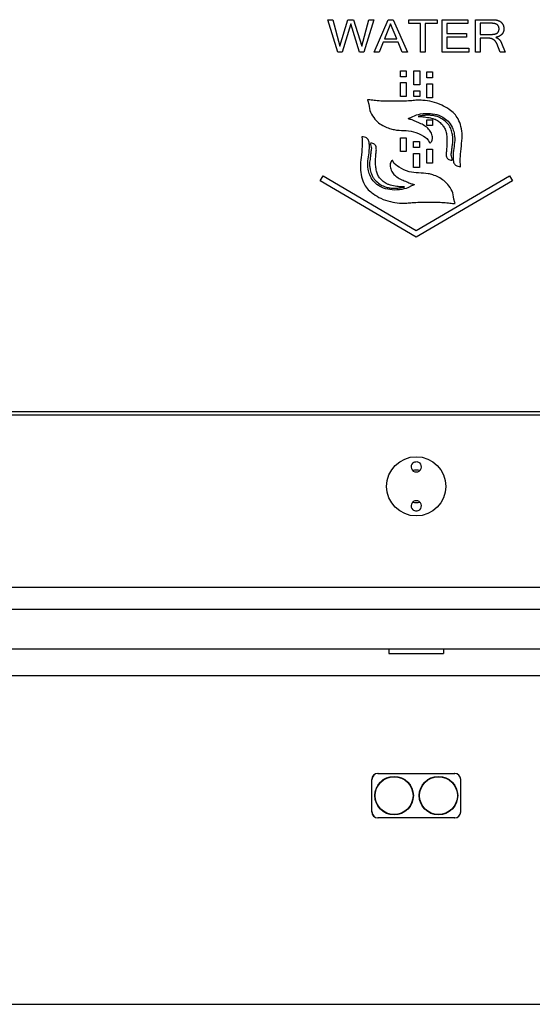
# Model space of a CAD drawing. Units: inches. Extents: x 292 to 530, y 40 to 219.
# Drawn here: x 394 to 401, y 72 to 86 of the extents above; entities that cross this region are included whole.
import ezdxf

# ---------------------------------------------------------------- set-up
doc = ezdxf.new("R2010")
doc.units = ezdxf.units.IN
doc.header["$MEASUREMENT"] = 0
doc.layers.add('Spigoli visibili(Soema)', color=7, linetype='Continuous', lineweight=30)

msp = doc.modelspace()

# ---------------------------------------------------------------- linework, layer by layer
at = {"layer": 'Spigoli visibili(Soema)'}
for p, q in [((398.112, 85.152), (397.981, 85.583)), ((397.981, 85.583), (398.047, 85.583)), ((398.047, 85.583), (398.141, 85.231)), ((398.141, 85.231), (398.248, 85.583)), ((398.286, 85.527), (398.172, 85.152)), ((398.248, 85.583), (398.324, 85.583)), ((398.4, 85.152), (398.286, 85.527)), ((398.324, 85.583), (398.431, 85.231)), ((398.431, 85.231), (398.526, 85.583)), ((398.592, 85.583), (398.46, 85.152)), ((398.526, 85.583), (398.592, 85.583)), ((398.598, 85.152), (398.781, 85.583)), ((398.814, 85.528), (398.734, 85.329)), ((398.781, 85.583), (398.849, 85.583)), ((398.898, 85.329), (398.814, 85.528)), ((398.849, 85.583), (399.042, 85.152)), ((399.056, 85.583), (399.433, 85.583)), ((399.056, 85.532), (399.056, 85.583)), ((399.213, 85.532), (399.056, 85.532)), ((399.213, 85.152), (399.213, 85.532)), ((399.275, 85.532), (399.275, 85.152)), ((399.433, 85.532), (399.275, 85.532)), ((399.433, 85.583), (399.433, 85.532)), ((399.5, 85.583), (399.844, 85.583)), ((399.5, 85.152), (399.5, 85.583)), ((399.563, 85.532), (399.563, 85.401)), ((399.844, 85.532), (399.563, 85.532)), ((399.844, 85.583), (399.844, 85.532)), ((399.943, 85.583), (400.153, 85.583)), ((399.943, 85.152), (399.943, 85.583)), ((400.156, 85.535), (400.006, 85.535)), ((400.006, 85.535), (400.006, 85.388)), ((399.563, 85.401), (399.825, 85.401)), ((399.825, 85.401), (399.825, 85.349)), ((398.717, 85.283), (398.665, 85.152)), ((398.916, 85.283), (398.717, 85.283)), ((398.734, 85.329), (398.898, 85.329)), ((398.971, 85.152), (398.916, 85.283)), ((399.563, 85.349), (399.563, 85.203)), ((399.825, 85.349), (399.563, 85.349)), ((400.006, 85.388), (400.147, 85.388)), ((400.006, 85.336), (400.006, 85.152)), ((400.122, 85.336), (400.006, 85.336)), ((400.216, 85.348), (400.216, 85.347)), ((400.271, 85.152), (400.226, 85.268)), ((400.292, 85.269), (400.339, 85.152)), ((398.172, 85.152), (398.112, 85.152)), ((398.46, 85.152), (398.4, 85.152)), ((398.665, 85.152), (398.598, 85.152)), ((399.042, 85.152), (398.971, 85.152)), ((399.275, 85.152), (399.213, 85.152)), ((399.854, 85.152), (399.5, 85.152)), ((399.563, 85.203), (399.854, 85.203)), ((399.854, 85.203), (399.854, 85.152)), ((400.006, 85.152), (399.943, 85.152)), ((400.339, 85.152), (400.271, 85.152)), ((398.945, 84.825), (398.945, 84.903)), ((398.945, 84.903), (399.024, 84.903)), ((399.024, 84.903), (399.024, 84.825)), ((399.124, 84.903), (399.203, 84.903)), ((399.124, 84.718), (399.124, 84.903)), ((399.203, 84.903), (399.203, 84.718)), ((399.296, 84.811), (399.296, 84.889)), ((399.296, 84.889), (399.374, 84.889)), ((399.374, 84.889), (399.374, 84.811)), ((399.024, 84.825), (398.945, 84.825)), ((398.945, 84.746), (399.024, 84.746)), ((398.945, 84.56), (398.945, 84.746)), ((399.024, 84.746), (399.024, 84.56)), ((399.374, 84.811), (399.296, 84.811)), ((399.203, 84.718), (399.124, 84.718)), ((399.124, 84.56), (399.124, 84.639)), ((399.124, 84.639), (399.203, 84.639)), ((399.203, 84.639), (399.203, 84.56)), ((399.296, 84.732), (399.374, 84.732)), ((399.296, 84.546), (399.296, 84.732)), ((399.374, 84.732), (399.374, 84.546)), ((399.024, 84.56), (398.945, 84.56)), ((399.203, 84.56), (399.124, 84.56)), ((399.374, 84.546), (399.296, 84.546)), ((399.296, 84.174), (399.296, 84.253)), ((399.296, 84.253), (399.374, 84.253)), ((399.374, 84.253), (399.374, 84.174)), ((399.374, 84.174), (399.296, 84.174)), ((398.945, 84.014), (399.024, 84.014)), ((398.945, 83.828), (398.945, 84.014)), ((399.024, 84.014), (399.024, 83.828)), ((399.12, 83.882), (399.12, 83.961)), ((399.12, 83.961), (399.199, 83.961)), ((399.199, 83.961), (399.199, 83.882)), ((399.024, 83.828), (398.945, 83.828)), ((399.199, 83.882), (399.12, 83.882)), ((399.296, 83.861), (399.374, 83.861)), ((399.296, 83.675), (399.296, 83.861)), ((399.374, 83.861), (399.374, 83.675)), ((399.12, 83.803), (399.199, 83.803)), ((399.12, 83.617), (399.12, 83.803)), ((399.199, 83.803), (399.199, 83.617)), ((399.199, 83.617), (399.12, 83.617)), ((399.374, 83.675), (399.296, 83.675)), ((397.877, 83.438), (397.917, 83.506)), ((399.157, 82.69), (397.877, 83.438)), ((397.917, 83.506), (399.157, 82.781)), ((399.157, 82.781), (400.397, 83.506)), ((400.437, 83.438), (399.157, 82.69)), ((400.397, 83.506), (400.437, 83.438)), ((440.299, 80.367), (358.015, 80.367)), ((358.015, 80.328), (440.299, 80.328)), ((386.204, 80.328), (412.11, 80.328)), ((387.247, 78.037), (411.066, 78.037)), ((387.44, 77.742), (410.873, 77.742)), ((410.871, 77.21), (387.443, 77.21)), ((398.793, 77.21), (398.793, 77.151)), ((398.793, 77.151), (399.521, 77.151)), ((399.521, 77.21), (399.521, 77.151)), ((411.066, 76.856), (387.247, 76.856)), ((398.566, 75.045), (398.566, 75.478)), ((398.566, 75.049), (398.566, 75.474)), ((398.645, 75.557), (399.669, 75.557)), ((398.649, 75.557), (399.665, 75.557)), ((399.747, 75.478), (399.747, 75.045)), ((399.747, 75.474), (399.747, 75.049)), ((399.669, 74.966), (398.645, 74.966)), ((399.665, 74.966), (398.649, 74.966)), ((386.204, 72.486), (412.11, 72.486))]:
    msp.add_line(p, q, dxfattribs=at)
for centre, radius in [((399.157, 79.376), 0.394), ((398.862, 75.262), 0.256), ((398.862, 75.262), 0.252), ((399.452, 75.262), 0.256), ((399.452, 75.262), 0.252)]:
    msp.add_circle(centre, radius, dxfattribs=at)
for centre, radius, start, end in [((399.157, 79.636), 0.0689, 131.2124, 48.7876), ((399.157, 79.376), 0.217, 77.0289, 102.9711), ((399.157, 79.116), 0.0689, 311.2124, 228.7876), ((399.157, 79.376), 0.217, 257.0289, 282.9711), ((398.645, 75.478), 0.0787, 90, 180), ((398.649, 75.474), 0.0827, 90, 180), ((399.665, 75.474), 0.0827, 0, 90), ((399.669, 75.478), 0.0787, 0, 90), ((398.649, 75.049), 0.0827, 180, 270), ((399.665, 75.049), 0.0827, 270, 0), ((398.645, 75.045), 0.0787, 180, 270), ((399.669, 75.045), 0.0787, 270, 0)]:
    msp.add_arc(centre, radius, start, end, dxfattribs=at)
for points, knots in [([(400.153, 85.583), (400.156, 85.583), (400.162, 85.583), (400.172, 85.583), (400.181, 85.583), (400.187, 85.583), (400.19, 85.582)], [0, 0, 0, 0, 0.02422585, 0.04782161, 0.07080307, 0.09318589, 0.09318589, 0.09318589, 0.09318589]), ([(400.232, 85.518), (400.231, 85.518), (400.229, 85.52), (400.226, 85.522), (400.222, 85.524), (400.218, 85.526), (400.214, 85.527), (400.21, 85.529), (400.205, 85.53), (400.2, 85.531), (400.196, 85.532), (400.19, 85.533), (400.185, 85.534), (400.18, 85.534), (400.174, 85.535), (400.168, 85.535), (400.162, 85.535), (400.158, 85.535), (400.156, 85.535)], [0, 0, 0, 0, 0.0099042, 0.0200653, 0.030514, 0.0412781, 0.0523833, 0.0638529, 0.0757079, 0.0879677, 0.1006494, 0.1137686, 0.1273395, 0.1413748, 0.155886, 0.1708833, 0.1863764, 0.2023736, 0.2023736, 0.2023736, 0.2023736]), ([(400.19, 85.582), (400.193, 85.582), (400.198, 85.582), (400.207, 85.581), (400.215, 85.58), (400.22, 85.579), (400.223, 85.579)], [0, 0, 0, 0, 0.02182553, 0.04313995, 0.06397423, 0.08436313, 0.08436313, 0.08436313, 0.08436313]), ([(400.223, 85.579), (400.224, 85.579), (400.227, 85.578), (400.23, 85.577), (400.234, 85.576), (400.238, 85.575), (400.241, 85.574), (400.245, 85.573), (400.249, 85.572), (400.251, 85.571), (400.252, 85.57)], [0, 0, 0, 0, 0.01003412, 0.0199752, 0.02982978, 0.03960441, 0.04930563, 0.05893996, 0.06851387, 0.07803379, 0.07803379, 0.07803379, 0.07803379]), ([(400.252, 85.57), (400.253, 85.57), (400.256, 85.569), (400.259, 85.567), (400.262, 85.566), (400.266, 85.564), (400.269, 85.562), (400.272, 85.56), (400.275, 85.558), (400.278, 85.556), (400.279, 85.555)], [0, 0, 0, 0, 0.00949874, 0.01904072, 0.02863635, 0.03829594, 0.04802973, 0.05784778, 0.06776005, 0.07777627, 0.07777627, 0.07777627, 0.07777627]), ([(400.279, 85.555), (400.28, 85.554), (400.284, 85.551), (400.289, 85.546), (400.293, 85.541), (400.298, 85.536), (400.301, 85.531), (400.305, 85.525), (400.308, 85.519), (400.31, 85.515), (400.311, 85.513)], [0, 0, 0, 0, 0.017309, 0.0344202, 0.0513904, 0.0682773, 0.0851398, 0.1020372, 0.1190282, 0.1361709, 0.1361709, 0.1361709, 0.1361709]), ([(400.197, 85.392), (400.199, 85.392), (400.202, 85.393), (400.207, 85.394), (400.212, 85.395), (400.216, 85.397), (400.22, 85.399), (400.224, 85.4), (400.228, 85.402), (400.23, 85.404), (400.231, 85.405)], [0, 0, 0, 0, 0.01335891, 0.02621244, 0.03858298, 0.05049533, 0.06197697, 0.0730583, 0.08377279, 0.09415714, 0.09415714, 0.09415714, 0.09415714]), ([(400.231, 85.405), (400.232, 85.405), (400.235, 85.407), (400.238, 85.409), (400.241, 85.412), (400.243, 85.415), (400.246, 85.418), (400.248, 85.421), (400.25, 85.424), (400.251, 85.426), (400.251, 85.428)], [0, 0, 0, 0, 0.01010899, 0.02003114, 0.02981517, 0.03951191, 0.04917349, 0.05885262, 0.0686017, 0.07847198, 0.07847198, 0.07847198, 0.07847198]), ([(400.251, 85.428), (400.252, 85.43), (400.254, 85.435), (400.256, 85.444), (400.257, 85.453), (400.258, 85.462), (400.257, 85.472), (400.256, 85.48), (400.254, 85.488), (400.251, 85.495), (400.248, 85.502), (400.243, 85.508), (400.238, 85.513), (400.234, 85.516), (400.232, 85.518)], [0, 0, 0, 0, 0.0204835, 0.0423282, 0.0658114, 0.0911615, 0.11412, 0.1357028, 0.1561372, 0.1756903, 0.1946659, 0.2133959, 0.2322245, 0.2514907, 0.2514907, 0.2514907, 0.2514907]), ([(400.315, 85.421), (400.314, 85.42), (400.313, 85.416), (400.311, 85.412), (400.309, 85.407), (400.306, 85.403), (400.303, 85.399), (400.3, 85.395), (400.297, 85.391), (400.295, 85.389), (400.294, 85.387)], [0, 0, 0, 0, 0.0128743, 0.0256389, 0.0383258, 0.0509678, 0.0635976, 0.0762477, 0.0889504, 0.1017372, 0.1017372, 0.1017372, 0.1017372]), ([(400.311, 85.513), (400.312, 85.511), (400.314, 85.507), (400.316, 85.501), (400.318, 85.495), (400.32, 85.488), (400.321, 85.482), (400.322, 85.476), (400.322, 85.469), (400.323, 85.461), (400.322, 85.452), (400.321, 85.441), (400.319, 85.431), (400.316, 85.424), (400.315, 85.421)], [0, 0, 0, 0, 0.017116, 0.0339877, 0.0506584, 0.067173, 0.0835785, 0.0999228, 0.1162551, 0.132625, 0.1608261, 0.1880682, 0.2145747, 0.240586, 0.240586, 0.240586, 0.240586]), ([(400.157, 85.331), (400.155, 85.331), (400.153, 85.332), (400.148, 85.333), (400.144, 85.334), (400.14, 85.335), (400.136, 85.335), (400.131, 85.336), (400.127, 85.336), (400.124, 85.336), (400.122, 85.336)], [0, 0, 0, 0, 0.01086415, 0.02177119, 0.03273815, 0.04378217, 0.0549204, 0.0661699, 0.07754764, 0.08907037, 0.08907037, 0.08907037, 0.08907037]), ([(400.147, 85.388), (400.149, 85.388), (400.154, 85.388), (400.161, 85.388), (400.167, 85.388), (400.174, 85.389), (400.18, 85.389), (400.186, 85.39), (400.191, 85.391), (400.195, 85.391), (400.197, 85.392)], [0, 0, 0, 0, 0.0181582, 0.0356877, 0.0525931, 0.06888, 0.0845546, 0.0996243, 0.1140972, 0.127983, 0.127983, 0.127983, 0.127983]), ([(400.186, 85.317), (400.185, 85.318), (400.183, 85.319), (400.18, 85.321), (400.176, 85.323), (400.172, 85.325), (400.168, 85.327), (400.165, 85.328), (400.161, 85.33), (400.158, 85.331), (400.157, 85.331)], [0, 0, 0, 0, 0.01036394, 0.02074293, 0.03115314, 0.04161058, 0.05213103, 0.06273, 0.07342263, 0.08422368, 0.08422368, 0.08422368, 0.08422368]), ([(400.21, 85.295), (400.209, 85.296), (400.207, 85.298), (400.205, 85.301), (400.202, 85.304), (400.199, 85.307), (400.196, 85.309), (400.193, 85.312), (400.19, 85.314), (400.188, 85.316), (400.186, 85.317)], [0, 0, 0, 0, 0.01019708, 0.02036779, 0.03052557, 0.04068407, 0.0508571, 0.06105859, 0.0713025, 0.08160281, 0.08160281, 0.08160281, 0.08160281]), ([(400.226, 85.268), (400.225, 85.269), (400.224, 85.271), (400.223, 85.275), (400.221, 85.278), (400.219, 85.282), (400.217, 85.285), (400.215, 85.289), (400.212, 85.292), (400.211, 85.294), (400.21, 85.295)], [0, 0, 0, 0, 0.01019275, 0.0203496, 0.03048204, 0.04060173, 0.05072048, 0.06085018, 0.07100276, 0.08119018, 0.08119018, 0.08119018, 0.08119018]), ([(400.26, 85.363), (400.259, 85.362), (400.255, 85.36), (400.25, 85.358), (400.245, 85.356), (400.239, 85.354), (400.234, 85.352), (400.228, 85.351), (400.222, 85.349), (400.218, 85.349), (400.216, 85.348)], [0, 0, 0, 0, 0.014207, 0.0285682, 0.0431044, 0.0578358, 0.0727816, 0.0879603, 0.1033892, 0.119085, 0.119085, 0.119085, 0.119085]), ([(400.216, 85.347), (400.218, 85.347), (400.222, 85.345), (400.228, 85.343), (400.234, 85.34), (400.239, 85.337), (400.245, 85.333), (400.25, 85.33), (400.255, 85.325), (400.26, 85.321), (400.264, 85.315), (400.269, 85.31), (400.273, 85.304), (400.277, 85.298), (400.281, 85.291), (400.285, 85.284), (400.289, 85.277), (400.291, 85.272), (400.292, 85.269)], [0, 0, 0, 0, 0.0163788, 0.0326536, 0.0488963, 0.0651793, 0.0815746, 0.0981524, 0.1149808, 0.1321248, 0.1496461, 0.1676022, 0.1860467, 0.205029, 0.2245943, 0.2447841, 0.2656359, 0.2871839, 0.2871839, 0.2871839, 0.2871839]), ([(400.294, 85.387), (400.293, 85.386), (400.29, 85.384), (400.287, 85.38), (400.283, 85.377), (400.279, 85.374), (400.274, 85.371), (400.27, 85.368), (400.265, 85.365), (400.262, 85.364), (400.26, 85.363)], [0, 0, 0, 0, 0.0128434, 0.025769, 0.0388055, 0.0519807, 0.0653211, 0.078852, 0.0925975, 0.10658, 0.10658, 0.10658, 0.10658]), ([(399.371, 84.024), (399.374, 84.01), (399.373, 83.986), (399.36, 83.959), (399.348, 83.948), (399.338, 83.939), (399.315, 83.998), (399.247, 84.037), (399.086, 84.123), (398.926, 84.102), (398.797, 84.137), (398.726, 84.165), (398.652, 84.212), (398.586, 84.279), (398.524, 84.389), (398.537, 84.441), (398.505, 84.52), (398.511, 84.519), (398.514, 84.518), (398.523, 84.517), (398.558, 84.513), (398.621, 84.506), (398.702, 84.498), (398.788, 84.498), (398.912, 84.501), (399.035, 84.497), (399.158, 84.514), (399.255, 84.511), (399.372, 84.494), (399.491, 84.455), (399.588, 84.396), (399.665, 84.337), (399.719, 84.259), (399.757, 84.159), (399.772, 84.036), (399.756, 83.901), (399.742, 83.782), (399.742, 83.697), (399.743, 83.655), (399.747, 83.637), (399.746, 83.624), (399.719, 83.636), (399.695, 83.636), (399.656, 83.666), (399.643, 83.741), (399.649, 83.836), (399.669, 83.95), (399.669, 84.049), (399.643, 84.14), (399.601, 84.218), (399.533, 84.276), (399.449, 84.32), (399.34, 84.341), (399.224, 84.335), (399.125, 84.308), (399.085, 84.278), (399.05, 84.275), (399.056, 84.258), (399.088, 84.259), (399.125, 84.236), (399.209, 84.207), (399.293, 84.163), (399.355, 84.09), (399.367, 84.046), (399.371, 84.024)], [0, 0, 0, 0, 0.008505, 0.014434, 0.018238, 0.019141, 0.021668, 0.045747, 0.076267, 0.129385, 0.142906, 0.159107, 0.177177, 0.197008, 0.219462, 0.246363, 0.249937, 0.249972, 0.25022, 0.251392, 0.256074, 0.27192, 0.29095, 0.306955, 0.32587, 0.368655, 0.38316, 0.40329, 0.42904, 0.457134, 0.481128, 0.499471, 0.517453, 0.539865, 0.565537, 0.594259, 0.624699, 0.639914, 0.647453, 0.651204, 0.651425, 0.655092, 0.662285, 0.67083, 0.681506, 0.70839, 0.730463, 0.753986, 0.76963, 0.789432, 0.808014, 0.824455, 0.848373, 0.875856, 0.898601, 0.907106, 0.911983, 0.912528, 0.917752, 0.92755, 0.941421, 0.972017, 0.985742, 1, 1, 1, 1]), ([(399.555, 83.805), (399.556, 83.822), (399.56, 83.859), (399.564, 83.918), (399.566, 83.984), (399.561, 84.051), (399.548, 84.112), (399.522, 84.164), (399.485, 84.206), (399.446, 84.238), (399.406, 84.26), (399.354, 84.276), (399.299, 84.286), (399.247, 84.292), (399.216, 84.295), (399.196, 84.296), (399.164, 84.296), (399.252, 84.311), (399.289, 84.312), (399.348, 84.312), (399.399, 84.306), (399.454, 84.289), (399.513, 84.258), (399.562, 84.218), (399.596, 84.175), (399.619, 84.129), (399.636, 84.075), (399.645, 84.017), (399.644, 83.969), (399.638, 83.924), (399.631, 83.877), (399.628, 83.821), (399.613, 83.776), (399.645, 83.714), (399.623, 83.714), (399.61, 83.715), (399.592, 83.72), (399.574, 83.733), (399.562, 83.75), (399.555, 83.775), (399.554, 83.794), (399.555, 83.805)], [-1, -1, -1, -1, -0.971869, -0.938077, -0.900871, -0.86223, -0.827376, -0.797469, -0.767829, -0.734431, -0.714663, -0.692133, -0.644469, -0.622745, -0.604881, -0.592763, -0.588298, -0.558801, -0.526204, -0.49474, -0.468779, -0.438998, -0.400856, -0.357896, -0.334929, -0.310717, -0.272727, -0.241099, -0.214608, -0.192747, -0.166516, -0.135195, -0.103138, -0.074421, -0.072522, -0.067542, -0.052021, -0.042424, -0.031357, -0.01773, 0, 0, 0, 0]), ([(398.809, 83.631), (398.807, 83.644), (398.808, 83.668), (398.821, 83.696), (398.832, 83.707), (398.842, 83.715), (398.865, 83.657), (398.933, 83.618), (399.094, 83.531), (399.255, 83.552), (399.383, 83.518), (399.454, 83.49), (399.529, 83.443), (399.595, 83.375), (399.657, 83.266), (399.644, 83.214), (399.675, 83.135), (399.669, 83.136), (399.667, 83.136), (399.657, 83.137), (399.623, 83.142), (399.56, 83.148), (399.479, 83.156), (399.392, 83.157), (399.268, 83.154), (399.146, 83.157), (399.023, 83.141), (398.926, 83.143), (398.809, 83.161), (398.689, 83.2), (398.593, 83.259), (398.515, 83.317), (398.461, 83.396), (398.424, 83.496), (398.409, 83.619), (398.424, 83.754), (398.438, 83.872), (398.438, 83.957), (398.438, 84), (398.433, 84.018), (398.434, 84.03), (398.462, 84.019), (398.486, 84.019), (398.524, 83.989), (398.537, 83.914), (398.532, 83.819), (398.511, 83.705), (398.512, 83.605), (398.538, 83.514), (398.58, 83.437), (398.648, 83.379), (398.732, 83.335), (398.84, 83.314), (398.957, 83.32), (399.055, 83.347), (399.095, 83.377), (399.13, 83.38), (399.125, 83.397), (399.093, 83.396), (399.055, 83.419), (398.972, 83.448), (398.888, 83.491), (398.826, 83.564), (398.814, 83.609), (398.809, 83.631)], [0, 0, 0, 0, 0.008505, 0.014434, 0.018239, 0.019142, 0.021668, 0.045746, 0.076267, 0.129383, 0.142904, 0.159106, 0.177176, 0.197008, 0.219463, 0.246364, 0.249938, 0.249972, 0.250221, 0.251393, 0.256075, 0.271922, 0.290952, 0.306956, 0.325873, 0.368659, 0.383164, 0.403293, 0.429042, 0.457135, 0.48113, 0.499473, 0.517456, 0.539867, 0.565539, 0.594262, 0.624702, 0.639917, 0.647455, 0.651206, 0.651428, 0.655095, 0.662288, 0.670833, 0.681509, 0.708393, 0.730466, 0.753989, 0.769633, 0.789436, 0.808017, 0.824457, 0.848374, 0.875857, 0.898601, 0.907106, 0.911984, 0.912529, 0.917753, 0.927551, 0.941422, 0.972018, 0.985742, 1, 1, 1, 1]), ([(398.626, 83.85), (398.624, 83.833), (398.621, 83.796), (398.616, 83.736), (398.615, 83.67), (398.62, 83.604), (398.633, 83.542), (398.658, 83.49), (398.696, 83.449), (398.735, 83.417), (398.775, 83.395), (398.827, 83.378), (398.881, 83.368), (398.933, 83.362), (398.965, 83.36), (398.984, 83.359), (399.017, 83.358), (398.929, 83.344), (398.892, 83.342), (398.833, 83.342), (398.781, 83.349), (398.727, 83.366), (398.667, 83.396), (398.618, 83.437), (398.585, 83.48), (398.561, 83.526), (398.544, 83.58), (398.536, 83.637), (398.536, 83.686), (398.542, 83.73), (398.55, 83.777), (398.552, 83.834), (398.568, 83.879), (398.535, 83.941), (398.558, 83.941), (398.571, 83.94), (398.589, 83.935), (398.607, 83.922), (398.619, 83.904), (398.626, 83.88), (398.626, 83.86), (398.626, 83.85)], [-1, -1, -1, -1, -0.971869, -0.938076, -0.90087, -0.862229, -0.827376, -0.797468, -0.767828, -0.73443, -0.714662, -0.692132, -0.644468, -0.622744, -0.60488, -0.592762, -0.588296, -0.558797, -0.526203, -0.494743, -0.468784, -0.439003, -0.400859, -0.357895, -0.334927, -0.310712, -0.272724, -0.241097, -0.214605, -0.192745, -0.166514, -0.135193, -0.103135, -0.074418, -0.072519, -0.06754, -0.052019, -0.042423, -0.031357, -0.01773, 0, 0, 0, 0]), ([(399.111, 79.687), (399.112, 79.688), (399.112, 79.688), (399.12, 79.694), (399.128, 79.699), (399.145, 79.704), (399.154, 79.705), (399.171, 79.704), (399.18, 79.701), (399.193, 79.694), (399.198, 79.691), (399.202, 79.687)], [-0.7038694, -0.7038694, -0.7038694, -0.7038694, -0.6987387, -0.6987387, -0.6173573, -0.6173573, -0.5365715, -0.5365715, -0.4547563, -0.4547563, -0.4031733, -0.4031733, -0.4031733, -0.4031733]), ([(399.202, 79.064), (399.202, 79.064), (399.201, 79.063), (399.194, 79.057), (399.186, 79.053), (399.169, 79.048), (399.16, 79.047), (399.142, 79.048), (399.133, 79.051), (399.12, 79.057), (399.116, 79.06), (399.111, 79.064)], [-0.7038694, -0.7038694, -0.7038694, -0.7038694, -0.6987387, -0.6987387, -0.6173573, -0.6173573, -0.5365715, -0.5365715, -0.4547563, -0.4547563, -0.4031733, -0.4031733, -0.4031733, -0.4031733])]:
    msp.add_open_spline(points, degree=3, knots=knots, dxfattribs=at)

doc.saveas('drawing.dxf')
